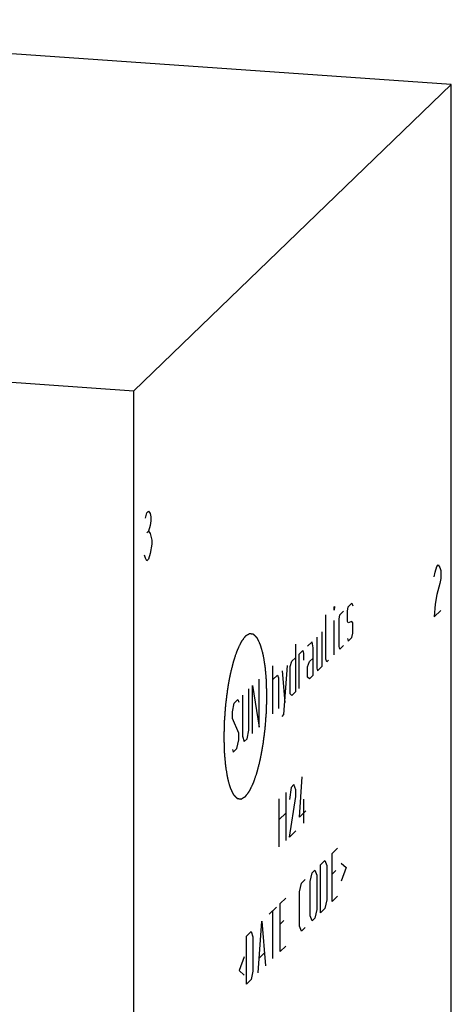
# Model space of a CAD drawing. Units: inches. Extents: x 0.3 to 21.7, y 0.3 to 16.7.
# Drawn here: x 11.7 to 13.3, y 8.3 to 11.8 of the extents above; entities that cross this region are included whole.
import ezdxf

# ---------------------------------------------------------------- set-up
doc = ezdxf.new("R2010")
doc.units = ezdxf.units.IN
doc.header["$LTSCALE"] = 1.21
doc.header["$MEASUREMENT"] = 0
doc.layers.get('0').update_dxf_attribs({"linetype": 'CONTINUOUS'})

msp = doc.modelspace()

# ---------------------------------------------------------------- linework, layer by layer
at = {"color": 7, "linetype": 'CONTINUOUS'}
for p, q in [((13.2647, 11.5869), (9.8839, 11.8213)), ((12.1161, 10.4774), (13.2647, 11.5869)), ((13.2647, 6.395), (13.2647, 11.5869)), ((8.7353, 10.7118), (12.1161, 10.4774)), ((12.1161, 5.2855), (12.1161, 10.4774))]:
    msp.add_line(p, q, dxfattribs=at)
at = {"color": 4, "linetype": 'CONTINUOUS'}
for p, q in [((12.1578, 10.0154), (12.1636, 10.0355)), ((12.1636, 10.0355), (12.1694, 10.0411)), ((12.1694, 10.0411), (12.1753, 10.0323)), ((12.1753, 10.0323), (12.1782, 10.0206)), ((12.1753, 9.9888), (12.1694, 9.9687)), ((12.1782, 10.0061), (12.1753, 9.9888)), ((12.1782, 10.0206), (12.1782, 10.0061)), ((12.1636, 9.9631), (12.1694, 9.9687)), ((12.1694, 9.9687), (12.1753, 9.9598)), ((12.1753, 9.9598), (12.1811, 9.9365)), ((12.1811, 9.922), (12.1753, 9.8874)), ((12.1811, 9.9365), (12.1811, 9.922)), ((12.1578, 9.8705), (12.1549, 9.8822)), ((12.1753, 9.8874), (12.1694, 9.8673)), ((12.1636, 9.8616), (12.1578, 9.8705)), ((12.1694, 9.8673), (12.1636, 9.8616)), ((13.2118, 9.8406), (13.2176, 9.8462)), ((13.2176, 9.8462), (13.2235, 9.8374)), ((13.2031, 9.8032), (13.206, 9.8205)), ((13.206, 9.8205), (13.2118, 9.8406)), ((13.2235, 9.8374), (13.2264, 9.8257)), ((13.2264, 9.8257), (13.2264, 9.7967)), ((13.2235, 9.7794), (13.2118, 9.7392)), ((13.2264, 9.7967), (13.2235, 9.7794)), ((13.2118, 9.7392), (13.206, 9.7046)), ((12.892, 9.6945), (12.9053, 9.7073)), ((12.9053, 9.7073), (12.9086, 9.6981)), ((13.206, 9.7046), (13.2031, 9.6583)), ((12.811, 9.5045), (12.811, 9.6659)), ((12.8409, 9.6948), (12.842, 9.6959)), ((12.842, 9.6959), (12.8409, 9.6824)), ((12.8409, 9.6824), (12.8409, 9.6948)), ((12.862, 9.6655), (12.8753, 9.6784)), ((12.8886, 9.6788), (12.892, 9.6945)), ((12.8886, 9.6416), (12.8886, 9.6788)), ((13.2031, 9.6583), (13.2264, 9.6808)), ((12.8409, 9.521), (12.8409, 9.6452)), ((12.8587, 9.6499), (12.862, 9.6655)), ((12.8587, 9.5505), (12.8587, 9.6499)), ((12.892, 9.6365), (12.8886, 9.6416)), ((12.9053, 9.6411), (12.892, 9.6365)), ((12.9086, 9.636), (12.9053, 9.6411)), ((12.9086, 9.5988), (12.9086, 9.636)), ((12.7977, 9.4792), (12.7977, 9.6034)), ((12.9053, 9.5831), (12.9086, 9.5988)), ((12.7012, 9.5598), (12.7012, 9.386)), ((12.7611, 9.568), (12.7444, 9.552)), ((12.7644, 9.5464), (12.7611, 9.568)), ((12.7777, 9.5841), (12.7777, 9.4723)), ((12.8886, 9.5795), (12.892, 9.5703)), ((12.892, 9.5703), (12.9053, 9.5831)), ((12.7145, 9.523), (12.7278, 9.5359)), ((12.7278, 9.5359), (12.73, 9.5256)), ((12.73, 9.5256), (12.73, 9.5008)), ((12.7644, 9.4471), (12.7644, 9.5464)), ((12.862, 9.5413), (12.8587, 9.5505)), ((12.8753, 9.5542), (12.862, 9.5413)), ((12.6812, 9.4785), (12.6879, 9.4973)), ((12.6879, 9.4973), (12.7012, 9.5102)), ((12.7145, 9.3988), (12.7145, 9.523)), ((12.7444, 9.4774), (12.7511, 9.4963)), ((12.7511, 9.4963), (12.7644, 9.5091)), ((12.8143, 9.4953), (12.811, 9.5045)), ((12.821, 9.5017), (12.8143, 9.4953)), ((12.6191, 9.3067), (12.6191, 9.4806)), ((12.6524, 9.463), (12.6623, 9.3485)), ((12.659, 9.3039), (12.6723, 9.4823)), ((12.6812, 9.3791), (12.6812, 9.4785)), ((12.7444, 9.4402), (12.7444, 9.4774)), ((12.7777, 9.4723), (12.781, 9.4631)), ((12.781, 9.4631), (12.7977, 9.4792)), ((12.5692, 9.2585), (12.5692, 9.4323)), ((12.6191, 9.4309), (12.6357, 9.447)), ((12.6357, 9.447), (12.6391, 9.4378)), ((12.6391, 9.4378), (12.6391, 9.326)), ((12.7511, 9.4342), (12.7444, 9.4402)), ((12.7644, 9.4471), (12.7511, 9.4342)), ((12.5326, 9.248), (12.5326, 9.397)), ((12.5459, 9.236), (12.5459, 9.4098)), ((12.5459, 9.4098), (12.5692, 9.2585)), ((12.7012, 9.386), (12.6879, 9.3731)), ((12.4727, 9.3143), (12.4793, 9.3456)), ((12.4793, 9.3456), (12.4926, 9.3584)), ((12.4926, 9.3584), (12.496, 9.3492)), ((12.5093, 9.3745), (12.5093, 9.2255)), ((12.6879, 9.3731), (12.6812, 9.3791)), ((12.4727, 9.2895), (12.4727, 9.3143)), ((12.496, 9.2374), (12.4727, 9.2895)), ((12.6524, 9.2974), (12.659, 9.3039)), ((12.5259, 9.2167), (12.5326, 9.248)), ((12.4893, 9.1813), (12.496, 9.2126)), ((12.496, 9.2126), (12.496, 9.2374)), ((12.5093, 9.2255), (12.5159, 9.2071)), ((12.5159, 9.2071), (12.5259, 9.2167)), ((12.4727, 9.1777), (12.476, 9.1685)), ((12.476, 9.1685), (12.4893, 9.1813)), ((12.7156, 8.933), (12.7256, 9.0792)), ((12.6856, 9.0406), (12.679, 8.9969)), ((12.6956, 9.0503), (12.6856, 9.0406)), ((12.7023, 9.0319), (12.6956, 9.0503)), ((12.7023, 9.007), (12.7023, 9.0319)), ((12.6424, 8.825), (12.6424, 8.9988)), ((12.6657, 9.0213), (12.6657, 8.8475)), ((12.679, 8.8603), (12.7023, 9.007)), ((12.7311, 8.9107), (12.7311, 8.9976)), ((12.7389, 8.9555), (12.7156, 8.933)), ((12.6424, 8.9243), (12.6657, 8.9468)), ((12.7023, 8.8828), (12.679, 8.8603)), ((12.8332, 8.8006), (12.8531, 8.8199)), ((12.791, 8.7599), (12.8077, 8.776)), ((12.8077, 8.776), (12.8143, 8.7576)), ((12.8332, 8.6268), (12.8332, 8.8006)), ((12.7611, 8.731), (12.771, 8.7406)), ((12.771, 8.7406), (12.7777, 8.7222)), ((12.791, 8.586), (12.791, 8.7599)), ((12.8143, 8.7576), (12.8143, 8.6334)), ((12.8465, 8.739), (12.8332, 8.7261)), ((12.8664, 8.7665), (12.8842, 8.7506)), ((12.8842, 8.7506), (12.8664, 8.7003)), ((12.7222, 8.6935), (12.7356, 8.7063)), ((12.7544, 8.6997), (12.7611, 8.731)), ((12.7777, 8.7222), (12.7777, 8.598)), ((12.7156, 8.6622), (12.7222, 8.6935)), ((12.7544, 8.5755), (12.7544, 8.6997)), ((12.6457, 8.6196), (12.6657, 8.6388)), ((12.7156, 8.538), (12.7156, 8.6622)), ((12.8143, 8.6334), (12.8077, 8.6021)), ((12.8332, 8.6268), (12.8531, 8.646)), ((12.6058, 8.581), (12.6324, 8.6067)), ((12.6457, 8.4457), (12.6457, 8.6196)), ((12.7777, 8.598), (12.771, 8.5668)), ((12.8077, 8.6021), (12.791, 8.586)), ((12.6191, 8.42), (12.6191, 8.5938)), ((12.7611, 8.5571), (12.7544, 8.5755)), ((12.771, 8.5668), (12.7611, 8.5571)), ((12.5658, 8.3685), (12.5792, 8.5553)), ((12.5792, 8.5553), (12.5925, 8.3943)), ((12.659, 8.5579), (12.6457, 8.545)), ((12.7222, 8.5196), (12.7156, 8.538)), ((12.7356, 8.5325), (12.7222, 8.5196)), ((12.5237, 8.5017), (12.5403, 8.5178)), ((12.5237, 8.3278), (12.5237, 8.5017)), ((12.5403, 8.5178), (12.547, 8.4994)), ((12.547, 8.4994), (12.547, 8.3752)), ((12.6457, 8.4457), (12.6657, 8.465)), ((12.5148, 8.4269), (12.4971, 8.3766)), ((12.5703, 8.4225), (12.588, 8.4396)), ((12.4971, 8.3766), (12.5148, 8.3607)), ((12.547, 8.3752), (12.5403, 8.3439)), ((12.5403, 8.3439), (12.5237, 8.3278))]:
    msp.add_line(p, q, dxfattribs=at)
for points in [[(12.5975, 9.3727), (12.5973, 9.3773), (12.5971, 9.3842), (12.5969, 9.3933), (12.5967, 9.4002), (12.5965, 9.4071), (12.5964, 9.4128), (12.5963, 9.4174), (12.5962, 9.4203), (12.5961, 9.4225), (12.5961, 9.4243), (12.596, 9.4257), (12.596, 9.4267), (12.596, 9.4273), (12.596, 9.4277), (12.5959, 9.4281), (12.5959, 9.4286), (12.5958, 9.4295), (12.5957, 9.4308), (12.5956, 9.4324), (12.5954, 9.4345), (12.5951, 9.4371), (12.5948, 9.4412), (12.5943, 9.4465), (12.5938, 9.4527), (12.5932, 9.459), (12.5928, 9.4642), (12.5924, 9.4683), (12.5922, 9.4709), (12.592, 9.473), (12.5919, 9.4746), (12.5917, 9.4759), (12.5917, 9.4768), (12.5916, 9.4773), (12.5916, 9.4777), (12.5915, 9.478), (12.5915, 9.4785), (12.5913, 9.4793), (12.5911, 9.4804), (12.5909, 9.4818), (12.5906, 9.4836), (12.5902, 9.4858), (12.5897, 9.4894), (12.5889, 9.4939), (12.588, 9.4993), (12.5871, 9.5047), (12.5864, 9.5092), (12.5858, 9.5128), (12.5854, 9.515), (12.5851, 9.5168), (12.5849, 9.5182), (12.5847, 9.5193), (12.5846, 9.5201), (12.5845, 9.5205), (12.5845, 9.5209), (12.5844, 9.5211), (12.5843, 9.5215), (12.5841, 9.5221), (12.5838, 9.5231), (12.5835, 9.5242), (12.5831, 9.5256), (12.5826, 9.5275), (12.5818, 9.5304), (12.5808, 9.5341), (12.5796, 9.5384), (12.5785, 9.5421), (12.5777, 9.545), (12.5771, 9.5472), (12.5765, 9.5494), (12.576, 9.5513), (12.5756, 9.5527), (12.5753, 9.5537), (12.5751, 9.5544), (12.575, 9.5549), (12.5748, 9.5554), (12.5748, 9.5557), (12.5747, 9.5559), (12.5747, 9.556), (12.5746, 9.5561), (12.5746, 9.5563), (12.5745, 9.5565), (12.5743, 9.5568), (12.5741, 9.5572), (12.5739, 9.5577), (12.5736, 9.5583), (12.5731, 9.5594), (12.5725, 9.5607), (12.5717, 9.5622), (12.571, 9.5637), (12.57, 9.5658), (12.5688, 9.5684), (12.5676, 9.5709), (12.5666, 9.573), (12.5659, 9.5745), (12.5651, 9.5761), (12.5645, 9.5773), (12.564, 9.5784), (12.5637, 9.579), (12.5635, 9.5795), (12.5633, 9.5799), (12.5631, 9.5802), (12.563, 9.5804), (12.563, 9.5806), (12.5629, 9.5807), (12.5629, 9.5807), (12.5628, 9.5808), (12.5627, 9.5809), (12.5625, 9.5811), (12.5623, 9.5813), (12.562, 9.5816), (12.5617, 9.582), (12.5611, 9.5825), (12.5604, 9.5833), (12.5596, 9.5841), (12.5588, 9.585), (12.5576, 9.5862), (12.5562, 9.5876), (12.5548, 9.589), (12.5537, 9.5902), (12.5529, 9.5911), (12.5521, 9.5919), (12.5514, 9.5926), (12.5508, 9.5932), (12.5505, 9.5936), (12.5502, 9.5939), (12.55, 9.5941), (12.5498, 9.5943), (12.5497, 9.5944), (12.5496, 9.5945), (12.5496, 9.5945), (12.5495, 9.5945), (12.5494, 9.5945), (12.5493, 9.5946), (12.5491, 9.5946), (12.5489, 9.5946), (12.5486, 9.5947), (12.5482, 9.5948), (12.5476, 9.5949), (12.5468, 9.595), (12.5459, 9.5952), (12.545, 9.5953), (12.5438, 9.5955), (12.5423, 9.5958), (12.5408, 9.5961), (12.5396, 9.5963), (12.5387, 9.5964), (12.5378, 9.5966), (12.537, 9.5967), (12.5364, 9.5968), (12.536, 9.5969), (12.5357, 9.5969), (12.5355, 9.597), (12.5353, 9.597), (12.5352, 9.597), (12.5351, 9.5971), (12.535, 9.5971), (12.535, 9.597), (12.5349, 9.597), (12.5348, 9.5969), (12.5346, 9.5968), (12.5343, 9.5966), (12.534, 9.5964), (12.5336, 9.5962), (12.5329, 9.5958), (12.5321, 9.5954), (12.5312, 9.5948), (12.5302, 9.5942), (12.5289, 9.5935), (12.5273, 9.5925), (12.5257, 9.5916), (12.5245, 9.5908), (12.5235, 9.5902), (12.5225, 9.5897), (12.5217, 9.5892), (12.5211, 9.5888), (12.5207, 9.5886), (12.5204, 9.5884), (12.5201, 9.5882), (12.5199, 9.5881), (12.5198, 9.588), (12.5197, 9.588), (12.5197, 9.588), (12.5196, 9.5879), (12.5195, 9.5878), (12.5194, 9.5876), (12.5192, 9.5873), (12.5189, 9.587), (12.5186, 9.5866), (12.5182, 9.5861), (12.5176, 9.5852), (12.5168, 9.5842), (12.5159, 9.5829), (12.5149, 9.5817), (12.5137, 9.58), (12.5121, 9.5779), (12.5105, 9.5758), (12.5093, 9.5741), (12.5083, 9.5728), (12.5074, 9.5716), (12.5066, 9.5705), (12.506, 9.5697), (12.5056, 9.5692), (12.5053, 9.5688), (12.505, 9.5684), (12.5048, 9.5682), (12.5047, 9.568), (12.5045, 9.5678), (12.5044, 9.5676), (12.5043, 9.5673), (12.5041, 9.5669), (12.5039, 9.5664), (12.5036, 9.5658), (12.5032, 9.565), (12.5026, 9.5637), (12.5018, 9.5621), (12.5009, 9.5602), (12.5, 9.5583), (12.4988, 9.5558), (12.4973, 9.5526), (12.4955, 9.5488), (12.4939, 9.5456), (12.4927, 9.5431), (12.492, 9.5415), (12.4914, 9.5402), (12.4909, 9.5393), (12.4905, 9.5385), (12.4903, 9.538), (12.4901, 9.5376), (12.49, 9.5374), (12.4899, 9.5371), (12.4898, 9.5367), (12.4895, 9.536), (12.4892, 9.5349), (12.4887, 9.5337), (12.4882, 9.532), (12.4875, 9.53), (12.4864, 9.5267), (12.485, 9.5226), (12.4833, 9.5176), (12.4816, 9.5127), (12.4802, 9.5086), (12.4791, 9.5053), (12.4784, 9.5032), (12.4779, 9.5015), (12.4774, 9.5003), (12.4771, 9.4993), (12.4768, 9.4986), (12.4767, 9.4981), (12.4766, 9.4979), (12.4765, 9.4975), (12.4764, 9.497), (12.4762, 9.4961), (12.4759, 9.4948), (12.4755, 9.4933), (12.475, 9.4913), (12.4744, 9.4888), (12.4734, 9.4848), (12.4721, 9.4798), (12.4706, 9.4738), (12.4691, 9.4678), (12.4679, 9.4628), (12.4669, 9.4588), (12.4663, 9.4563), (12.4658, 9.4543), (12.4654, 9.4528), (12.4651, 9.4515), (12.4649, 9.4506), (12.4647, 9.4501), (12.4646, 9.4498), (12.4646, 9.4493), (12.4645, 9.4488), (12.4643, 9.4478), (12.464, 9.4464), (12.4637, 9.4448), (12.4633, 9.4426), (12.4628, 9.4398), (12.462, 9.4354), (12.461, 9.4298), (12.4598, 9.4232), (12.4586, 9.4166), (12.4576, 9.411), (12.4568, 9.4066), (12.4562, 9.4033), (12.4557, 9.4005), (12.4554, 9.3986), (12.4552, 9.3975), (12.455, 9.3967), (12.4549, 9.3958), (12.4547, 9.3946), (12.4545, 9.3925), (12.4541, 9.3896), (12.4537, 9.386), (12.4531, 9.3813), (12.4523, 9.3753), (12.4514, 9.3682), (12.4505, 9.3611), (12.4498, 9.3552), (12.4492, 9.3505), (12.4487, 9.3469), (12.4484, 9.3439), (12.4481, 9.3419), (12.4479, 9.3407), (12.4478, 9.3398), (12.4478, 9.3389), (12.4477, 9.3377), (12.4475, 9.3355), (12.4473, 9.3325), (12.447, 9.3288), (12.4466, 9.3239), (12.4462, 9.3179), (12.4456, 9.3105), (12.4451, 9.3032), (12.4446, 9.2971), (12.4442, 9.2923), (12.4439, 9.2886), (12.4437, 9.2856), (12.4435, 9.2834), (12.4435, 9.2822), (12.4434, 9.2813), (12.4434, 9.2804), (12.4433, 9.2792), (12.4433, 9.277), (12.4432, 9.2739), (12.4431, 9.2703), (12.443, 9.2654), (12.4428, 9.2592), (12.4426, 9.2494), (12.4422, 9.2372), (12.442, 9.2273), (12.4419, 9.2224)], [(12.4419, 9.2224), (12.442, 9.2179), (12.4422, 9.211), (12.4424, 9.2018), (12.4426, 9.195), (12.4428, 9.1881), (12.4429, 9.1824), (12.4431, 9.1778), (12.4431, 9.1749), (12.4432, 9.1726), (12.4432, 9.1709), (12.4433, 9.1695), (12.4433, 9.1685), (12.4433, 9.1679), (12.4433, 9.1675), (12.4434, 9.1671), (12.4434, 9.1666), (12.4435, 9.1656), (12.4436, 9.1643), (12.4437, 9.1628), (12.4439, 9.1607), (12.4442, 9.1581), (12.4445, 9.1539), (12.445, 9.1487), (12.4455, 9.1425), (12.4461, 9.1362), (12.4465, 9.131), (12.4469, 9.1268), (12.4471, 9.1242), (12.4473, 9.1221), (12.4474, 9.1206), (12.4476, 9.1193), (12.4476, 9.1184), (12.4477, 9.1179), (12.4477, 9.1174), (12.4478, 9.1171), (12.4479, 9.1167), (12.448, 9.1159), (12.4482, 9.1148), (12.4484, 9.1134), (12.4487, 9.1116), (12.4491, 9.1094), (12.4497, 9.1058), (12.4504, 9.1013), (12.4513, 9.0959), (12.4522, 9.0905), (12.4529, 9.086), (12.4535, 9.0824), (12.4539, 9.0802), (12.4542, 9.0784), (12.4544, 9.077), (12.4546, 9.0759), (12.4547, 9.0751), (12.4548, 9.0747), (12.4548, 9.0743), (12.4549, 9.074), (12.455, 9.0737), (12.4552, 9.073), (12.4555, 9.0721), (12.4558, 9.071), (12.4562, 9.0695), (12.4567, 9.0677), (12.4575, 9.0648), (12.4585, 9.0611), (12.4597, 9.0567), (12.4608, 9.0531), (12.4616, 9.0501), (12.4622, 9.0479), (12.4628, 9.0457), (12.4633, 9.0439), (12.4637, 9.0424), (12.464, 9.0415), (12.4642, 9.0408), (12.4643, 9.0402), (12.4645, 9.0398), (12.4646, 9.0394), (12.4646, 9.0393), (12.4646, 9.0391), (12.4647, 9.039), (12.4647, 9.0389), (12.4649, 9.0387), (12.465, 9.0384), (12.4652, 9.038), (12.4654, 9.0375), (12.4657, 9.0368), (12.4662, 9.0358), (12.4668, 9.0345), (12.4676, 9.033), (12.4683, 9.0314), (12.4693, 9.0294), (12.4705, 9.0268), (12.4717, 9.0242), (12.4727, 9.0222), (12.4734, 9.0207), (12.4742, 9.0191), (12.4748, 9.0178), (12.4753, 9.0168), (12.4756, 9.0162), (12.4758, 9.0157), (12.476, 9.0153), (12.4762, 9.0149), (12.4763, 9.0147), (12.4763, 9.0146), (12.4764, 9.0145), (12.4764, 9.0144), (12.4765, 9.0144), (12.4766, 9.0142), (12.4768, 9.0141), (12.477, 9.0138), (12.4773, 9.0136), (12.4776, 9.0132), (12.4782, 9.0126), (12.4789, 9.0119), (12.4797, 9.011), (12.4806, 9.0102), (12.4817, 9.009), (12.4831, 9.0076), (12.4845, 9.0061), (12.4856, 9.005), (12.4864, 9.0041), (12.4872, 9.0032), (12.4879, 9.0025), (12.4885, 9.0019), (12.4888, 9.0016), (12.4891, 9.0013), (12.4893, 9.0011), (12.4895, 9.0009), (12.4896, 9.0008), (12.4897, 9.0007), (12.4898, 9.0006), (12.4898, 9.0006), (12.4899, 9.0006), (12.49, 9.0006), (12.4902, 9.0006), (12.4904, 9.0005), (12.4907, 9.0005), (12.4911, 9.0004), (12.4917, 9.0003), (12.4925, 9.0002), (12.4934, 9), (12.4943, 8.9998), (12.4955, 8.9996), (12.497, 8.9994), (12.4985, 8.9991), (12.4997, 8.9989), (12.5006, 8.9987), (12.5016, 8.9986), (12.5023, 8.9984), (12.5029, 8.9983), (12.5033, 8.9983), (12.5036, 8.9982), (12.5038, 8.9982), (12.504, 8.9981), (12.5041, 8.9981), (12.5042, 8.9981), (12.5043, 8.9981), (12.5043, 8.9981), (12.5044, 8.9982), (12.5046, 8.9983), (12.5048, 8.9984), (12.505, 8.9985), (12.5053, 8.9987), (12.5057, 8.999), (12.5064, 8.9993), (12.5072, 8.9998), (12.5081, 9.0004), (12.5091, 9.001), (12.5104, 9.0017), (12.512, 9.0027), (12.5136, 9.0036), (12.5148, 9.0044), (12.5158, 9.0049), (12.5168, 9.0055), (12.5176, 9.006), (12.5182, 9.0064), (12.5186, 9.0066), (12.5189, 9.0068), (12.5192, 9.0069), (12.5194, 9.0071), (12.5195, 9.0071), (12.5196, 9.0072), (12.5197, 9.0072), (12.5197, 9.0073), (12.5198, 9.0074), (12.5199, 9.0076), (12.5201, 9.0079), (12.5204, 9.0082), (12.5207, 9.0086), (12.5211, 9.0091), (12.5217, 9.01), (12.5225, 9.011), (12.5234, 9.0123), (12.5244, 9.0135), (12.5256, 9.0152), (12.5272, 9.0173), (12.5288, 9.0194), (12.53, 9.0211), (12.531, 9.0223), (12.5319, 9.0236), (12.5327, 9.0246), (12.5333, 9.0255), (12.5337, 9.026), (12.5341, 9.0264), (12.5343, 9.0267), (12.5345, 9.027), (12.5346, 9.0272), (12.5348, 9.0273), (12.5349, 9.0276), (12.535, 9.0279), (12.5352, 9.0283), (12.5354, 9.0288), (12.5357, 9.0294), (12.5361, 9.0302), (12.5367, 9.0315), (12.5375, 9.0331), (12.5384, 9.035), (12.5393, 9.0369), (12.5405, 9.0394), (12.542, 9.0426), (12.5438, 9.0464), (12.5454, 9.0495), (12.5466, 9.0521), (12.5473, 9.0537), (12.5479, 9.0549), (12.5484, 9.0559), (12.5488, 9.0567), (12.549, 9.0572), (12.5492, 9.0575), (12.5493, 9.0578), (12.5494, 9.0581), (12.5495, 9.0585), (12.5498, 9.0592), (12.5501, 9.0602), (12.5506, 9.0615), (12.5511, 9.0631), (12.5518, 9.0652), (12.5529, 9.0685), (12.5543, 9.0726), (12.556, 9.0775), (12.5577, 9.0825), (12.5591, 9.0866), (12.5602, 9.0899), (12.5609, 9.092), (12.5615, 9.0936), (12.5619, 9.0949), (12.5622, 9.0959), (12.5625, 9.0966), (12.5626, 9.097), (12.5627, 9.0973), (12.5628, 9.0977), (12.5629, 9.0982), (12.5631, 9.0991), (12.5635, 9.1003), (12.5638, 9.1018), (12.5643, 9.1038), (12.565, 9.1063), (12.5659, 9.1103), (12.5672, 9.1154), (12.5687, 9.1214), (12.5702, 9.1274), (12.5714, 9.1324), (12.5724, 9.1364), (12.573, 9.1389), (12.5735, 9.1409), (12.5739, 9.1424), (12.5742, 9.1437), (12.5744, 9.1445), (12.5746, 9.145), (12.5747, 9.1454), (12.5747, 9.1458), (12.5748, 9.1464), (12.575, 9.1473), (12.5753, 9.1487), (12.5756, 9.1504), (12.576, 9.1526), (12.5765, 9.1554), (12.5773, 9.1598), (12.5783, 9.1653), (12.5795, 9.172), (12.5807, 9.1786), (12.5817, 9.1841), (12.5825, 9.1886), (12.5831, 9.1919), (12.5836, 9.1946), (12.584, 9.1966), (12.5842, 9.1977), (12.5843, 9.1985), (12.5844, 9.1994), (12.5846, 9.2006), (12.5848, 9.2027), (12.5852, 9.2056), (12.5856, 9.2092), (12.5862, 9.2139), (12.587, 9.2198), (12.5879, 9.2269), (12.5888, 9.2341), (12.5895, 9.24), (12.5901, 9.2447), (12.5906, 9.2483), (12.591, 9.2512), (12.5912, 9.2533), (12.5914, 9.2545), (12.5915, 9.2554), (12.5915, 9.2563), (12.5916, 9.2575), (12.5918, 9.2596), (12.592, 9.2627), (12.5923, 9.2663), (12.5927, 9.2712), (12.5931, 9.2773), (12.5937, 9.2846), (12.5943, 9.2919), (12.5947, 9.298), (12.5951, 9.3029), (12.5954, 9.3065), (12.5956, 9.3096), (12.5958, 9.3117), (12.5958, 9.3129), (12.5959, 9.3139), (12.5959, 9.3148), (12.596, 9.316), (12.596, 9.3182), (12.5961, 9.3212), (12.5962, 9.3249), (12.5963, 9.3298), (12.5965, 9.3359), (12.5968, 9.3457), (12.5971, 9.358), (12.5973, 9.3678), (12.5975, 9.3727)]]:
    msp.add_open_spline(points, degree=3, knots=[0, 0, 0, 0, 0.015625, 0.023438, 0.03125, 0.039062, 0.046875, 0.050781, 0.054688, 0.056641, 0.058594, 0.060547, 0.061523, 0.062012, 0.0625, 0.062988, 0.063477, 0.064453, 0.066406, 0.068359, 0.070312, 0.074219, 0.078125, 0.085938, 0.09375, 0.101562, 0.109375, 0.113281, 0.117188, 0.119141, 0.121094, 0.123047, 0.124023, 0.124512, 0.125, 0.125488, 0.125977, 0.126953, 0.128906, 0.130859, 0.132812, 0.136719, 0.140625, 0.148438, 0.15625, 0.164062, 0.171875, 0.175781, 0.179688, 0.181641, 0.183594, 0.185547, 0.186523, 0.187012, 0.1875, 0.187988, 0.188477, 0.189453, 0.191406, 0.193359, 0.195312, 0.199219, 0.203125, 0.210938, 0.21875, 0.226562, 0.230469, 0.234375, 0.238281, 0.242188, 0.244141, 0.246094, 0.24707, 0.248047, 0.249023, 0.249512, 0.249756, 0.25, 0.250244, 0.250488, 0.250977, 0.251953, 0.25293, 0.253906, 0.255859, 0.257812, 0.261719, 0.265625, 0.269531, 0.273438, 0.28125, 0.289062, 0.292969, 0.296875, 0.300781, 0.304688, 0.306641, 0.308594, 0.30957, 0.310547, 0.311523, 0.312012, 0.312256, 0.3125, 0.312744, 0.312988, 0.313477, 0.314453, 0.31543, 0.316406, 0.318359, 0.320312, 0.324219, 0.328125, 0.332031, 0.335938, 0.34375, 0.351562, 0.355469, 0.359375, 0.363281, 0.367188, 0.369141, 0.371094, 0.37207, 0.373047, 0.374023, 0.374512, 0.374756, 0.375, 0.375244, 0.375488, 0.375977, 0.376953, 0.37793, 0.378906, 0.380859, 0.382812, 0.386719, 0.390625, 0.394531, 0.398438, 0.40625, 0.414062, 0.417969, 0.421875, 0.425781, 0.429688, 0.431641, 0.433594, 0.43457, 0.435547, 0.436523, 0.437012, 0.437256, 0.4375, 0.437744, 0.437988, 0.438477, 0.439453, 0.44043, 0.441406, 0.443359, 0.445312, 0.449219, 0.453125, 0.457031, 0.460938, 0.46875, 0.476562, 0.480469, 0.484375, 0.488281, 0.492188, 0.494141, 0.496094, 0.49707, 0.498047, 0.499023, 0.499512, 0.499756, 0.5, 0.500244, 0.500488, 0.500977, 0.501953, 0.50293, 0.503906, 0.505859, 0.507812, 0.511719, 0.515625, 0.519531, 0.523438, 0.53125, 0.539062, 0.542969, 0.546875, 0.550781, 0.554688, 0.556641, 0.558594, 0.55957, 0.560547, 0.561523, 0.562012, 0.5625, 0.562988, 0.563477, 0.564453, 0.56543, 0.566406, 0.568359, 0.570312, 0.574219, 0.578125, 0.582031, 0.585938, 0.59375, 0.601562, 0.609375, 0.613281, 0.617188, 0.619141, 0.621094, 0.623047, 0.624023, 0.624512, 0.625, 0.625488, 0.625977, 0.626953, 0.628906, 0.630859, 0.632812, 0.636719, 0.640625, 0.648438, 0.65625, 0.664062, 0.671875, 0.675781, 0.679688, 0.681641, 0.683594, 0.685547, 0.686523, 0.687012, 0.6875, 0.687988, 0.688477, 0.689453, 0.691406, 0.693359, 0.695312, 0.699219, 0.703125, 0.710938, 0.71875, 0.726562, 0.734375, 0.738281, 0.742188, 0.744141, 0.746094, 0.748047, 0.749023, 0.749512, 0.75, 0.750488, 0.750977, 0.751953, 0.753906, 0.755859, 0.757812, 0.761719, 0.765625, 0.773438, 0.78125, 0.789062, 0.796875, 0.800781, 0.804688, 0.808594, 0.810547, 0.811523, 0.8125, 0.813477, 0.814453, 0.816406, 0.820312, 0.824219, 0.828125, 0.835938, 0.84375, 0.851562, 0.859375, 0.863281, 0.867188, 0.871094, 0.873047, 0.874023, 0.875, 0.875977, 0.876953, 0.878906, 0.882812, 0.886719, 0.890625, 0.898438, 0.90625, 0.914062, 0.921875, 0.925781, 0.929688, 0.933594, 0.935547, 0.936523, 0.9375, 0.938477, 0.939453, 0.941406, 0.945312, 0.949219, 0.953125, 0.960938, 0.96875, 0.984375, 1, 1, 1, 1], dxfattribs=at)

doc.saveas('drawing.dxf')
